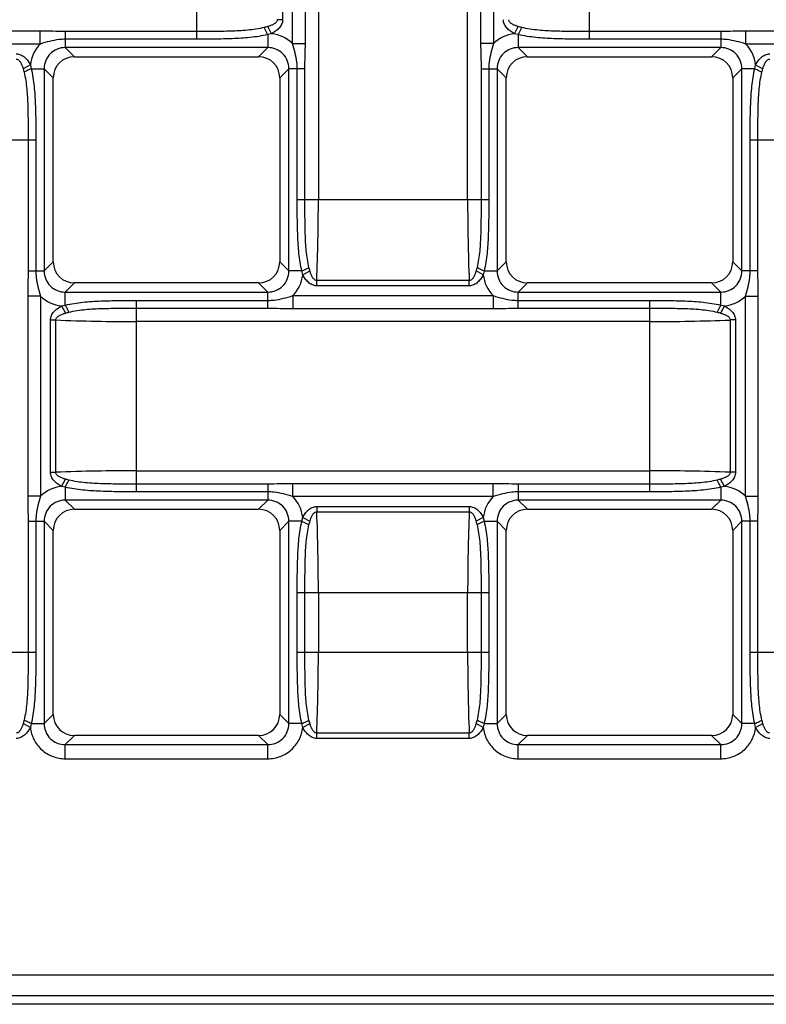
# Model space of a CAD drawing. Units: millimetres. Extents: x 0 to 594, y 0 to 420.
# Drawn here: x 229 to 281, y 110 to 179 of the extents above; entities that cross this region are included whole.
import ezdxf

# ---------------------------------------------------------------- set-up
doc = ezdxf.new("R2010")
doc.units = ezdxf.units.MM
doc.header["$LTSCALE"] = 32.67
doc.layers.get('0').update_dxf_attribs({"linetype": 'CONTINUOUS'})
doc.layers.add('SURFACES', color=7, linetype='CONTINUOUS')

msp = doc.modelspace()

# ---------------------------------------------------------------- linework, layer by layer
at = {"color": 9, "linetype": 'Continuous'}
for p, q in [((52.618, 111.727), (327.937, 111.727)), ((327.937, 110.235), (54.11, 110.235))]:
    msp.add_line(p, q, dxfattribs=at)
at = {"color": 7, "linetype": 'Continuous'}
msp.add_line((328.531, 109.64), (53.515, 109.64), dxfattribs=at)
at = {"layer": 'SURFACES', "color": 9, "linetype": 'Continuous'}
for p, q in [((249.75, 202.762), (249.75, 166.519)), ((260.297, 166.519), (260.297, 202.762)), ((247.917, 177.566), (247.917, 191.715)), ((248.833, 177.566), (248.833, 191.715)), ((261.213, 191.715), (261.213, 177.566)), ((262.13, 191.715), (262.13, 177.566)), ((241.145, 191.408), (241.145, 177.872)), ((268.902, 177.872), (268.902, 191.408)), ((247.224, 190.024), (247.224, 179.256)), ((247.224, 179.256), (246.844, 179.256)), ((230.098, 178.45), (215.949, 178.45)), ((230.098, 177.534), (230.098, 178.45)), ((241.145, 178.418), (231.873, 178.418)), ((231.873, 178.418), (231.873, 177.282)), ((246.447, 178.261), (246.172, 178.77)), ((246.447, 178.261), (246.173, 178.199)), ((263.6, 178.261), (263.875, 178.77)), ((263.873, 178.199), (263.6, 178.261)), ((278.173, 178.418), (268.902, 178.418)), ((278.173, 178.418), (278.173, 177.282)), ((294.098, 178.45), (279.949, 178.45)), ((279.949, 177.534), (279.949, 178.45)), ((230.098, 177.534), (215.949, 177.534)), ((241.145, 177.872), (231.873, 177.872)), ((246.173, 178.199), (246.173, 177.282)), ((247.917, 177.566), (248.833, 177.566)), ((262.13, 177.566), (261.213, 177.566)), ((263.873, 178.199), (263.873, 177.282)), ((278.173, 177.872), (268.902, 177.872)), ((294.098, 177.534), (279.949, 177.534)), ((246.173, 177.282), (231.873, 177.282)), ((231.873, 177.282), (232.515, 176.64)), ((246.173, 177.282), (245.531, 176.64)), ((278.173, 177.282), (263.873, 177.282)), ((263.873, 177.282), (264.515, 176.64)), ((278.173, 177.282), (277.531, 176.64)), ((229.402, 176.064), (228.893, 175.789)), ((229.402, 176.064), (229.464, 175.79)), ((229.464, 175.79), (230.382, 175.79)), ((230.382, 175.79), (231.023, 175.149)), ((230.382, 175.79), (230.382, 161.49)), ((247.665, 175.79), (247.023, 175.149)), ((248.801, 175.79), (247.665, 175.79)), ((247.665, 161.49), (247.665, 175.79)), ((248.255, 166.519), (248.255, 175.79)), ((248.801, 166.519), (248.801, 175.79)), ((261.246, 175.79), (262.382, 175.79)), ((261.246, 175.79), (261.246, 166.519)), ((261.791, 175.79), (261.791, 166.519)), ((262.382, 175.79), (263.023, 175.149)), ((262.382, 175.79), (262.382, 161.49)), ((279.665, 175.79), (279.023, 175.149)), ((280.582, 175.79), (279.665, 175.79)), ((279.665, 161.49), (279.665, 175.79)), ((280.582, 175.79), (280.644, 176.064)), ((280.644, 176.064), (281.153, 175.789)), ((216.255, 170.762), (229.791, 170.762)), ((229.246, 170.762), (229.246, 161.49)), ((229.791, 170.762), (229.791, 161.49)), ((280.255, 170.762), (293.791, 170.762)), ((280.255, 161.49), (280.255, 170.762)), ((280.801, 161.49), (280.801, 170.762)), ((261.791, 166.519), (248.255, 166.519)), ((230.382, 161.49), (231.023, 162.132)), ((247.665, 161.49), (247.023, 162.132)), ((262.382, 161.49), (263.023, 162.132)), ((279.665, 161.49), (279.023, 162.132)), ((229.246, 161.49), (230.382, 161.49)), ((248.582, 161.49), (247.665, 161.49)), ((248.644, 161.217), (248.582, 161.49)), ((248.644, 161.217), (249.153, 161.492)), ((260.407, 160.82), (249.639, 160.82)), ((249.639, 160.44), (249.639, 160.82)), ((260.407, 160.44), (260.407, 160.82)), ((261.402, 161.217), (260.893, 161.492)), ((261.464, 161.49), (261.402, 161.217)), ((261.464, 161.49), (262.382, 161.49)), ((280.801, 161.49), (279.665, 161.49)), ((231.873, 159.999), (232.515, 160.64)), ((246.173, 159.999), (245.531, 160.64)), ((260.407, 160.44), (249.639, 160.44)), ((263.873, 159.999), (264.515, 160.64)), ((278.173, 159.999), (277.531, 160.64)), ((230.13, 159.715), (229.213, 159.715)), ((229.213, 159.715), (229.213, 145.566)), ((230.13, 159.715), (230.13, 145.566)), ((231.873, 159.999), (246.173, 159.999)), ((231.873, 159.081), (231.873, 159.999)), ((246.173, 158.863), (246.173, 159.999)), ((247.949, 159.747), (262.098, 159.747)), ((247.949, 159.747), (247.949, 158.83)), ((262.098, 159.747), (262.098, 158.83)), ((263.873, 159.999), (278.173, 159.999)), ((263.873, 158.863), (263.873, 159.999)), ((278.173, 159.081), (278.173, 159.999)), ((279.917, 159.715), (280.833, 159.715)), ((279.917, 145.566), (279.917, 159.715)), ((280.833, 145.566), (280.833, 159.715)), ((231.6, 159.019), (231.873, 159.081)), ((231.6, 159.019), (231.875, 158.51)), ((236.902, 159.408), (246.173, 159.408)), ((236.902, 145.872), (236.902, 159.408)), ((236.902, 158.863), (246.173, 158.863)), ((247.949, 158.83), (262.098, 158.83)), ((263.873, 159.408), (273.145, 159.408)), ((263.873, 158.863), (273.145, 158.863)), ((273.145, 159.408), (273.145, 145.872)), ((278.447, 159.019), (278.172, 158.51)), ((278.173, 159.081), (278.447, 159.019)), ((230.823, 158.024), (231.203, 158.024)), ((230.823, 147.256), (230.823, 158.024)), ((231.203, 147.256), (231.203, 158.024)), ((273.145, 157.914), (236.902, 157.914)), ((279.224, 158.024), (278.844, 158.024)), ((278.844, 158.024), (278.844, 147.256)), ((279.224, 158.024), (279.224, 147.256)), ((230.823, 147.256), (231.203, 147.256)), ((236.902, 147.367), (273.145, 147.367)), ((279.224, 147.256), (278.844, 147.256)), ((231.6, 146.261), (231.875, 146.77)), ((231.873, 146.199), (231.6, 146.261)), ((231.873, 146.199), (231.873, 145.282)), ((246.173, 146.418), (236.902, 146.418)), ((246.173, 146.418), (246.173, 145.282)), ((262.098, 146.45), (247.949, 146.45)), ((247.949, 145.534), (247.949, 146.45)), ((262.098, 145.534), (262.098, 146.45)), ((273.145, 146.418), (263.873, 146.418)), ((263.873, 146.418), (263.873, 145.282)), ((278.447, 146.261), (278.172, 146.77)), ((278.447, 146.261), (278.173, 146.199)), ((278.173, 146.199), (278.173, 145.282)), ((230.13, 145.566), (229.213, 145.566)), ((246.173, 145.872), (236.902, 145.872)), ((262.098, 145.534), (247.949, 145.534)), ((273.145, 145.872), (263.873, 145.872)), ((279.917, 145.566), (280.833, 145.566)), ((246.173, 145.282), (231.873, 145.282)), ((231.873, 145.282), (232.515, 144.64)), ((246.173, 145.282), (245.531, 144.64)), ((249.639, 144.841), (260.407, 144.841)), ((249.639, 144.841), (249.639, 144.461)), ((260.407, 144.841), (260.407, 144.461)), ((278.173, 145.282), (263.873, 145.282)), ((263.873, 145.282), (264.515, 144.64)), ((278.173, 145.282), (277.531, 144.64)), ((249.639, 144.461), (260.407, 144.461)), ((229.246, 143.79), (230.382, 143.79)), ((229.246, 143.79), (229.246, 134.519)), ((229.791, 143.79), (229.791, 134.519)), ((230.382, 143.79), (231.023, 143.149)), ((230.382, 143.79), (230.382, 129.49)), ((247.665, 143.79), (247.023, 143.149)), ((248.582, 143.79), (247.665, 143.79)), ((247.665, 129.49), (247.665, 143.79)), ((248.582, 143.79), (248.644, 144.064)), ((248.644, 144.064), (249.153, 143.789)), ((261.402, 144.064), (260.893, 143.789)), ((261.402, 144.064), (261.464, 143.79)), ((261.464, 143.79), (262.382, 143.79)), ((262.382, 143.79), (263.023, 143.149)), ((262.382, 143.79), (262.382, 129.49)), ((279.665, 143.79), (279.023, 143.149)), ((280.801, 143.79), (279.665, 143.79)), ((279.665, 129.49), (279.665, 143.79)), ((280.255, 134.519), (280.255, 143.79)), ((280.801, 134.519), (280.801, 143.79)), ((248.255, 138.762), (261.791, 138.762)), ((248.255, 134.519), (248.255, 138.762)), ((248.801, 134.519), (248.801, 138.762)), ((249.75, 138.762), (249.75, 134.519)), ((260.297, 134.519), (260.297, 138.762)), ((261.246, 138.762), (261.246, 134.519)), ((261.791, 138.762), (261.791, 134.519)), ((229.791, 134.519), (216.255, 134.519)), ((261.791, 134.519), (248.255, 134.519)), ((293.791, 134.519), (280.255, 134.519)), ((229.402, 129.217), (228.893, 129.492)), ((229.464, 129.49), (229.402, 129.217)), ((229.464, 129.49), (230.382, 129.49)), ((230.382, 129.49), (231.023, 130.132)), ((247.665, 129.49), (247.023, 130.132)), ((248.582, 129.49), (247.665, 129.49)), ((248.644, 129.217), (248.582, 129.49)), ((248.644, 129.217), (249.153, 129.492)), ((261.402, 129.217), (260.893, 129.492)), ((261.464, 129.49), (261.402, 129.217)), ((261.464, 129.49), (262.382, 129.49)), ((262.382, 129.49), (263.023, 130.132)), ((279.665, 129.49), (279.023, 130.132)), ((280.582, 129.49), (279.665, 129.49)), ((280.644, 129.217), (280.582, 129.49)), ((280.644, 129.217), (281.153, 129.492)), ((260.407, 128.82), (249.639, 128.82)), ((249.639, 128.44), (249.639, 128.82)), ((260.407, 128.44), (260.407, 128.82)), ((231.873, 127.999), (232.515, 128.64)), ((246.173, 127.999), (245.531, 128.64)), ((260.407, 128.44), (249.639, 128.44)), ((263.873, 127.999), (264.515, 128.64)), ((278.173, 127.999), (277.531, 128.64)), ((231.873, 127.999), (246.173, 127.999)), ((231.873, 127.004), (231.873, 127.999)), ((246.173, 127.004), (246.173, 127.999)), ((263.873, 127.999), (278.173, 127.999)), ((263.873, 127.004), (263.873, 127.999)), ((278.173, 127.004), (278.173, 127.999)), ((231.873, 127.004), (246.173, 127.004)), ((263.873, 127.004), (278.173, 127.004))]:
    msp.add_line(p, q, dxfattribs=at)
at = {"layer": 'SURFACES', "color": 7, "linetype": 'Continuous'}
for p, q in [((232.515, 176.64), (245.531, 176.64)), ((264.515, 176.64), (277.531, 176.64)), ((231.023, 162.132), (231.023, 175.149)), ((247.023, 175.149), (247.023, 162.132)), ((263.023, 162.132), (263.023, 175.149)), ((279.023, 175.149), (279.023, 162.132)), ((245.531, 160.64), (232.515, 160.64)), ((277.531, 160.64), (264.515, 160.64)), ((232.515, 144.64), (245.531, 144.64)), ((264.515, 144.64), (277.531, 144.64)), ((231.023, 130.132), (231.023, 143.149)), ((247.023, 143.149), (247.023, 130.132)), ((263.023, 130.132), (263.023, 143.149)), ((279.023, 143.149), (279.023, 130.132)), ((245.531, 128.64), (232.515, 128.64)), ((277.531, 128.64), (264.515, 128.64))]:
    msp.add_line(p, q, dxfattribs=at)
at = {"layer": 'SURFACES', "color": 9, "linetype": 'Continuous'}
for centre, radius, start, end in [((246.178, 175.793), 2.483, 45.5555, 83.78574), ((263.869, 175.793), 2.483, 96.21651, 134.44213), ((231.871, 175.795), 2.483, 135.5555, 173.78574), ((278.176, 175.795), 2.483, 6.21651, 44.44213), ((104.266, 166.485), 145.484, 357.76812, 0.01332), ((400.289, 166.379), 139.993, 179.94264, 182.27592), ((246.176, 161.485), 2.483, 315.5555, 353.78574), ((263.871, 161.486), 2.483, 186.21651, 224.44213), ((231.868, 161.488), 2.483, 225.5555, 263.78574), ((278.178, 161.488), 2.483, 276.21651, 314.44213), ((236.868, 303.398), 145.484, 267.76812, 270.01332), ((273.285, 297.906), 139.993, 269.94264, 272.27592), ((236.762, 7.374), 139.993, 89.94264, 92.27592), ((273.178, 1.883), 145.484, 87.76812, 90.01332), ((231.869, 143.793), 2.483, 96.21651, 134.44213), ((278.178, 143.793), 2.483, 45.5555, 83.78574), ((246.176, 143.795), 2.483, 6.21651, 44.44213), ((263.871, 143.795), 2.483, 135.5555, 173.78574), ((109.757, 138.902), 139.993, 359.94264, 2.27592), ((405.781, 138.795), 145.484, 177.76812, 180.01332), ((104.266, 134.485), 145.484, 357.76812, 0.01332), ((400.289, 134.379), 139.993, 179.94264, 182.27592)]:
    msp.add_arc(centre, radius, start, end, dxfattribs=at)
at = {"layer": 'SURFACES', "color": 7, "linetype": 'Continuous'}
for centre, major_axis, start_param, end_param in [((232.532, 175.132), (1.072, -1.072), 2.361658, 3.921528), ((245.515, 175.132), (1.072, 1.072), -0.779935, 0.779935), ((264.532, 175.132), (1.072, -1.072), 2.361658, 3.921528), ((277.515, 175.132), (1.072, 1.072), -0.779935, 0.779935), ((232.532, 162.149), (1.072, 1.072), -3.921528, -2.361658), ((245.515, 162.149), (1.072, -1.072), -0.779935, 0.779935), ((264.532, 162.149), (1.072, 1.072), -3.921528, -2.361658), ((277.515, 162.149), (1.072, -1.072), -0.779935, 0.779935), ((232.532, 143.132), (1.072, -1.072), 2.361658, 3.921528), ((245.515, 143.132), (1.072, 1.072), -0.779935, 0.779935), ((264.532, 143.132), (1.072, -1.072), 2.361658, 3.921528), ((277.515, 143.132), (1.072, 1.072), -0.779935, 0.779935), ((232.532, 130.149), (1.072, 1.072), -3.921528, -2.361658), ((245.515, 130.149), (-1.072, 1.072), -3.921528, -2.361658), ((264.532, 130.149), (1.072, 1.072), 2.361658, 3.921528), ((277.515, 130.149), (-1.072, 1.072), -3.921528, -2.361658)]:
    msp.add_ellipse(centre, major_axis=major_axis, ratio=0.989133, start_param=start_param, end_param=end_param, dxfattribs=at)
at = {"layer": 'SURFACES', "color": 9, "linetype": 'Continuous'}
for points, knots in [([(246.844, 179.256), (246.845, 179.22), (246.827, 179.145), (246.759, 179.056), (246.674, 178.986), (246.549, 178.909), (246.381, 178.836), (246.242, 178.791), (246.172, 178.77)], [0, 0, 0, 0, 0.125468, 0.250938, 0.376151, 0.501111, 0.750565, 1, 1, 1, 1]), ([(247.224, 179.256), (247.224, 179.147), (247.173, 178.925), (246.983, 178.649), (246.732, 178.43), (246.544, 178.314), (246.447, 178.261)], [0, 0, 0, 0, 0.249222, 0.49915, 0.749494, 1, 1, 1, 1]), ([(263.6, 178.261), (263.503, 178.314), (263.314, 178.43), (263.064, 178.649), (262.873, 178.925), (262.823, 179.147), (262.823, 179.256)], [0, 0, 0, 0, 0.250472, 0.500795, 0.750729, 1, 1, 1, 1]), ([(263.875, 178.77), (263.804, 178.791), (263.665, 178.836), (263.498, 178.909), (263.373, 178.986), (263.287, 179.056), (263.219, 179.145), (263.201, 179.22), (263.203, 179.256)], [0, 0, 0, 0, 0.24934, 0.498722, 0.623644, 0.748835, 0.874407, 1, 1, 1, 1]), ([(245.928, 178.705), (245.541, 178.61), (244.747, 178.495), (243.549, 178.438), (242.347, 178.42), (241.546, 178.418), (241.145, 178.418)], [0, 0, 0, 0, 0.249283, 0.499152, 0.749433, 1, 1, 1, 1]), ([(246.173, 178.199), (246.152, 178.245), (246.071, 178.414), (245.99, 178.583), (245.928, 178.705)], [0, 0, 0, 0, 0.269819, 1, 1, 1, 1]), ([(263.873, 178.199), (263.895, 178.245), (263.975, 178.414), (264.057, 178.583), (264.118, 178.705)], [0, 0, 0, 0, 0.269826, 1, 1, 1, 1]), ([(268.902, 178.418), (268.501, 178.418), (267.699, 178.42), (266.498, 178.438), (265.3, 178.495), (264.506, 178.61), (264.118, 178.705)], [0, 0, 0, 0, 0.250567, 0.500848, 0.750716, 1, 1, 1, 1]), ([(231.873, 177.872), (231.722, 177.872), (231.344, 177.851), (230.748, 177.736), (230.313, 177.606), (230.098, 177.534)], [0, 0, 0, 0, 0.250253, 0.624912, 1, 1, 1, 1]), ([(246.173, 178.199), (245.764, 178.104), (244.929, 177.979), (243.669, 177.905), (242.407, 177.877), (241.565, 177.872), (241.145, 177.872)], [0, 0, 0, 0, 0.249913, 0.499897, 0.749941, 1, 1, 1, 1]), ([(248.255, 175.79), (248.255, 175.942), (248.234, 176.32), (248.119, 176.916), (247.989, 177.351), (247.917, 177.566)], [0, 0, 0, 0, 0.250253, 0.624912, 1, 1, 1, 1]), ([(262.13, 177.566), (262.058, 177.351), (261.928, 176.916), (261.813, 176.32), (261.791, 175.942), (261.791, 175.79)], [0, 0, 0, 0, 0.375088, 0.749747, 1, 1, 1, 1]), ([(268.902, 177.872), (268.481, 177.872), (267.64, 177.877), (266.378, 177.905), (265.118, 177.979), (264.283, 178.104), (263.873, 178.199)], [0, 0, 0, 0, 0.250059, 0.500103, 0.750086, 1, 1, 1, 1]), ([(279.949, 177.534), (279.734, 177.606), (279.299, 177.736), (278.703, 177.851), (278.324, 177.872), (278.173, 177.872)], [0, 0, 0, 0, 0.375088, 0.749747, 1, 1, 1, 1]), ([(228.407, 176.841), (228.517, 176.841), (228.739, 176.79), (229.014, 176.6), (229.233, 176.349), (229.35, 176.161), (229.402, 176.064)], [0, 0, 0, 0, 0.249222, 0.49915, 0.749494, 1, 1, 1, 1]), ([(231.873, 177.282), (231.679, 177.283), (231.285, 177.209), (230.785, 176.879), (230.454, 176.379), (230.38, 175.985), (230.382, 175.79)], [0, 0, 0, 0, 0.249877, 0.499999, 0.750122, 1, 1, 1, 1]), ([(247.665, 175.79), (247.666, 175.985), (247.592, 176.379), (247.262, 176.879), (246.762, 177.209), (246.368, 177.283), (246.173, 177.282)], [0, 0, 0, 0, 0.249877, 0.499999, 0.750122, 1, 1, 1, 1]), ([(263.873, 177.282), (263.679, 177.283), (263.285, 177.209), (262.785, 176.879), (262.454, 176.379), (262.38, 175.985), (262.382, 175.79)], [0, 0, 0, 0, 0.249877, 0.499999, 0.750122, 1, 1, 1, 1]), ([(279.665, 175.79), (279.666, 175.985), (279.592, 176.379), (279.262, 176.879), (278.762, 177.209), (278.368, 177.283), (278.173, 177.282)], [0, 0, 0, 0, 0.249877, 0.499999, 0.750122, 1, 1, 1, 1]), ([(280.644, 176.064), (280.697, 176.161), (280.813, 176.349), (281.032, 176.6), (281.308, 176.79), (281.53, 176.841), (281.639, 176.841)], [0, 0, 0, 0, 0.250472, 0.500795, 0.750729, 1, 1, 1, 1]), ([(228.407, 176.461), (228.444, 176.462), (228.519, 176.444), (228.607, 176.376), (228.678, 176.291), (228.754, 176.166), (228.828, 175.998), (228.873, 175.859), (228.893, 175.789)], [0, 0, 0, 0, 0.125468, 0.250938, 0.376151, 0.501111, 0.750565, 1, 1, 1, 1]), ([(281.153, 175.789), (281.174, 175.859), (281.219, 175.998), (281.292, 176.166), (281.369, 176.291), (281.439, 176.376), (281.528, 176.444), (281.603, 176.462), (281.639, 176.461)], [0, 0, 0, 0, 0.24934, 0.498722, 0.623644, 0.748835, 0.874407, 1, 1, 1, 1]), ([(229.464, 175.79), (229.418, 175.769), (229.249, 175.688), (229.081, 175.607), (228.959, 175.545)], [0, 0, 0, 0, 0.269819, 1, 1, 1, 1]), ([(228.959, 175.545), (229.054, 175.158), (229.168, 174.364), (229.225, 173.166), (229.244, 171.964), (229.246, 171.163), (229.246, 170.762)], [0, 0, 0, 0, 0.249283, 0.499152, 0.749433, 1, 1, 1, 1]), ([(229.464, 175.79), (229.56, 175.381), (229.685, 174.546), (229.759, 173.286), (229.787, 172.024), (229.791, 171.182), (229.791, 170.762)], [0, 0, 0, 0, 0.249913, 0.499897, 0.749941, 1, 1, 1, 1]), ([(280.255, 170.762), (280.255, 171.182), (280.26, 172.024), (280.288, 173.286), (280.362, 174.546), (280.487, 175.381), (280.582, 175.79)], [0, 0, 0, 0, 0.250059, 0.500103, 0.750086, 1, 1, 1, 1]), ([(280.582, 175.79), (280.628, 175.769), (280.797, 175.688), (280.966, 175.607), (281.088, 175.545)], [0, 0, 0, 0, 0.269826, 1, 1, 1, 1]), ([(280.801, 170.762), (280.801, 171.163), (280.803, 171.964), (280.821, 173.166), (280.878, 174.364), (280.993, 175.158), (281.088, 175.545)], [0, 0, 0, 0, 0.250567, 0.500848, 0.750716, 1, 1, 1, 1]), ([(248.582, 161.49), (248.487, 161.9), (248.362, 162.735), (248.288, 163.995), (248.26, 165.257), (248.255, 166.098), (248.255, 166.519)], [0, 0, 0, 0, 0.249913, 0.499897, 0.749941, 1, 1, 1, 1]), ([(249.088, 161.735), (248.993, 162.123), (248.878, 162.917), (248.821, 164.115), (248.803, 165.316), (248.801, 166.118), (248.801, 166.519)], [0, 0, 0, 0, 0.249283, 0.499152, 0.749433, 1, 1, 1, 1]), ([(261.246, 166.519), (261.246, 166.118), (261.244, 165.316), (261.225, 164.115), (261.168, 162.917), (261.054, 162.123), (260.959, 161.735)], [0, 0, 0, 0, 0.250567, 0.500848, 0.750716, 1, 1, 1, 1]), ([(261.791, 166.519), (261.791, 166.098), (261.787, 165.257), (261.759, 163.995), (261.685, 162.735), (261.56, 161.9), (261.464, 161.49)], [0, 0, 0, 0, 0.250059, 0.500103, 0.750086, 1, 1, 1, 1]), ([(248.582, 161.49), (248.628, 161.512), (248.797, 161.592), (248.966, 161.674), (249.088, 161.735)], [0, 0, 0, 0, 0.269819, 1, 1, 1, 1]), ([(261.464, 161.49), (261.418, 161.512), (261.249, 161.592), (261.081, 161.674), (260.959, 161.735)], [0, 0, 0, 0, 0.269826, 1, 1, 1, 1]), ([(229.791, 161.49), (229.791, 161.339), (229.813, 160.961), (229.928, 160.365), (230.058, 159.93), (230.13, 159.715)], [0, 0, 0, 0, 0.250253, 0.624912, 1, 1, 1, 1]), ([(230.382, 161.49), (230.38, 161.296), (230.454, 160.902), (230.785, 160.402), (231.285, 160.071), (231.679, 159.997), (231.873, 159.999)], [0, 0, 0, 0, 0.249877, 0.499999, 0.750122, 1, 1, 1, 1]), ([(246.173, 159.999), (246.368, 159.997), (246.762, 160.071), (247.262, 160.402), (247.592, 160.902), (247.666, 161.296), (247.665, 161.49)], [0, 0, 0, 0, 0.249877, 0.499999, 0.750122, 1, 1, 1, 1]), ([(249.639, 160.44), (249.53, 160.44), (249.308, 160.49), (249.032, 160.681), (248.813, 160.931), (248.697, 161.12), (248.644, 161.217)], [0, 0, 0, 0, 0.249222, 0.49915, 0.749494, 1, 1, 1, 1]), ([(249.639, 160.82), (249.603, 160.818), (249.528, 160.836), (249.439, 160.904), (249.369, 160.989), (249.292, 161.114), (249.219, 161.282), (249.174, 161.422), (249.153, 161.492)], [0, 0, 0, 0, 0.125468, 0.250938, 0.376151, 0.501111, 0.750565, 1, 1, 1, 1]), ([(260.893, 161.492), (260.873, 161.422), (260.828, 161.283), (260.755, 161.115), (260.678, 160.99), (260.608, 160.905), (260.519, 160.836), (260.444, 160.818), (260.407, 160.82)], [0, 0, 0, 0, 0.24934, 0.498722, 0.623644, 0.748835, 0.874407, 1, 1, 1, 1]), ([(261.402, 161.217), (261.35, 161.12), (261.233, 160.931), (261.014, 160.681), (260.739, 160.49), (260.517, 160.44), (260.407, 160.44)], [0, 0, 0, 0, 0.250472, 0.500795, 0.750729, 1, 1, 1, 1]), ([(262.382, 161.49), (262.38, 161.296), (262.454, 160.902), (262.785, 160.402), (263.285, 160.071), (263.679, 159.997), (263.873, 159.999)], [0, 0, 0, 0, 0.249877, 0.499999, 0.750122, 1, 1, 1, 1]), ([(278.173, 159.999), (278.368, 159.997), (278.762, 160.071), (279.262, 160.402), (279.592, 160.902), (279.666, 161.296), (279.665, 161.49)], [0, 0, 0, 0, 0.249877, 0.499999, 0.750122, 1, 1, 1, 1]), ([(279.917, 159.715), (279.989, 159.93), (280.119, 160.365), (280.234, 160.961), (280.255, 161.339), (280.255, 161.49)], [0, 0, 0, 0, 0.375088, 0.749747, 1, 1, 1, 1]), ([(246.173, 159.408), (246.324, 159.408), (246.703, 159.43), (247.298, 159.545), (247.734, 159.675), (247.949, 159.747)], [0, 0, 0, 0, 0.250253, 0.624912, 1, 1, 1, 1]), ([(262.098, 159.747), (262.313, 159.675), (262.748, 159.545), (263.344, 159.43), (263.722, 159.408), (263.873, 159.408)], [0, 0, 0, 0, 0.375088, 0.749747, 1, 1, 1, 1]), ([(230.823, 158.024), (230.823, 158.134), (230.873, 158.356), (231.064, 158.631), (231.314, 158.85), (231.503, 158.967), (231.6, 159.019)], [0, 0, 0, 0, 0.249222, 0.49915, 0.749494, 1, 1, 1, 1]), ([(231.873, 159.081), (232.283, 159.177), (233.118, 159.302), (234.378, 159.376), (235.64, 159.404), (236.481, 159.408), (236.902, 159.408)], [0, 0, 0, 0, 0.249913, 0.499897, 0.749941, 1, 1, 1, 1]), ([(231.873, 159.081), (231.895, 159.035), (231.975, 158.866), (232.057, 158.698), (232.118, 158.576)], [0, 0, 0, 0, 0.269819, 1, 1, 1, 1]), ([(232.118, 158.576), (232.506, 158.671), (233.3, 158.786), (234.498, 158.842), (235.699, 158.861), (236.501, 158.863), (236.902, 158.863)], [0, 0, 0, 0, 0.249283, 0.499152, 0.749433, 1, 1, 1, 1]), ([(273.145, 159.408), (273.565, 159.408), (274.407, 159.404), (275.669, 159.376), (276.929, 159.302), (277.764, 159.177), (278.173, 159.081)], [0, 0, 0, 0, 0.250059, 0.500103, 0.750086, 1, 1, 1, 1]), ([(273.145, 158.863), (273.546, 158.863), (274.347, 158.861), (275.549, 158.842), (276.747, 158.786), (277.541, 158.671), (277.928, 158.576)], [0, 0, 0, 0, 0.250567, 0.500848, 0.750716, 1, 1, 1, 1]), ([(278.173, 159.081), (278.152, 159.035), (278.071, 158.866), (277.99, 158.698), (277.928, 158.576)], [0, 0, 0, 0, 0.269826, 1, 1, 1, 1]), ([(278.447, 159.019), (278.544, 158.967), (278.732, 158.85), (278.983, 158.631), (279.173, 158.356), (279.224, 158.134), (279.224, 158.024)], [0, 0, 0, 0, 0.250472, 0.500795, 0.750729, 1, 1, 1, 1]), ([(231.203, 158.024), (231.201, 158.061), (231.219, 158.136), (231.287, 158.224), (231.372, 158.295), (231.497, 158.372), (231.665, 158.445), (231.804, 158.49), (231.875, 158.51)], [0, 0, 0, 0, 0.125468, 0.250938, 0.376151, 0.501111, 0.750565, 1, 1, 1, 1]), ([(278.172, 158.51), (278.242, 158.49), (278.381, 158.445), (278.549, 158.372), (278.674, 158.295), (278.759, 158.225), (278.827, 158.136), (278.845, 158.061), (278.844, 158.024)], [0, 0, 0, 0, 0.24934, 0.498722, 0.623644, 0.748835, 0.874407, 1, 1, 1, 1]), ([(231.6, 146.261), (231.503, 146.314), (231.314, 146.43), (231.064, 146.649), (230.873, 146.925), (230.823, 147.147), (230.823, 147.256)], [0, 0, 0, 0, 0.250472, 0.500795, 0.750729, 1, 1, 1, 1]), ([(231.875, 146.77), (231.804, 146.791), (231.665, 146.836), (231.498, 146.909), (231.373, 146.986), (231.287, 147.056), (231.219, 147.145), (231.201, 147.22), (231.203, 147.256)], [0, 0, 0, 0, 0.24934, 0.498722, 0.623644, 0.748835, 0.874407, 1, 1, 1, 1]), ([(278.844, 147.256), (278.845, 147.22), (278.827, 147.145), (278.759, 147.056), (278.674, 146.986), (278.549, 146.909), (278.381, 146.836), (278.242, 146.791), (278.172, 146.77)], [0, 0, 0, 0, 0.125468, 0.250938, 0.376151, 0.501111, 0.750565, 1, 1, 1, 1]), ([(279.224, 147.256), (279.224, 147.147), (279.173, 146.925), (278.983, 146.649), (278.732, 146.43), (278.544, 146.314), (278.447, 146.261)], [0, 0, 0, 0, 0.249222, 0.49915, 0.749494, 1, 1, 1, 1]), ([(231.873, 146.199), (231.895, 146.245), (231.975, 146.414), (232.057, 146.583), (232.118, 146.705)], [0, 0, 0, 0, 0.269826, 1, 1, 1, 1]), ([(236.902, 145.872), (236.481, 145.872), (235.64, 145.877), (234.378, 145.905), (233.118, 145.979), (232.283, 146.104), (231.873, 146.199)], [0, 0, 0, 0, 0.250059, 0.500103, 0.750086, 1, 1, 1, 1]), ([(236.902, 146.418), (236.501, 146.418), (235.699, 146.42), (234.498, 146.438), (233.3, 146.495), (232.506, 146.61), (232.118, 146.705)], [0, 0, 0, 0, 0.250567, 0.500848, 0.750716, 1, 1, 1, 1]), ([(277.928, 146.705), (277.541, 146.61), (276.747, 146.495), (275.549, 146.438), (274.347, 146.42), (273.546, 146.418), (273.145, 146.418)], [0, 0, 0, 0, 0.249283, 0.499152, 0.749433, 1, 1, 1, 1]), ([(278.173, 146.199), (277.764, 146.104), (276.929, 145.979), (275.669, 145.905), (274.407, 145.877), (273.565, 145.872), (273.145, 145.872)], [0, 0, 0, 0, 0.249913, 0.499897, 0.749941, 1, 1, 1, 1]), ([(278.173, 146.199), (278.152, 146.245), (278.071, 146.414), (277.99, 146.583), (277.928, 146.705)], [0, 0, 0, 0, 0.269819, 1, 1, 1, 1]), ([(230.13, 145.566), (230.058, 145.351), (229.928, 144.916), (229.813, 144.32), (229.791, 143.942), (229.791, 143.79)], [0, 0, 0, 0, 0.375088, 0.749747, 1, 1, 1, 1]), ([(247.949, 145.534), (247.734, 145.606), (247.299, 145.736), (246.703, 145.851), (246.324, 145.872), (246.173, 145.872)], [0, 0, 0, 0, 0.375088, 0.749747, 1, 1, 1, 1]), ([(263.873, 145.872), (263.722, 145.872), (263.344, 145.851), (262.748, 145.736), (262.313, 145.606), (262.098, 145.534)], [0, 0, 0, 0, 0.250253, 0.624912, 1, 1, 1, 1]), ([(280.255, 143.79), (280.255, 143.942), (280.234, 144.32), (280.119, 144.916), (279.989, 145.351), (279.917, 145.566)], [0, 0, 0, 0, 0.250253, 0.624912, 1, 1, 1, 1]), ([(231.873, 145.282), (231.679, 145.283), (231.285, 145.209), (230.785, 144.879), (230.454, 144.379), (230.38, 143.985), (230.382, 143.79)], [0, 0, 0, 0, 0.249877, 0.499999, 0.750122, 1, 1, 1, 1]), ([(247.665, 143.79), (247.666, 143.985), (247.592, 144.379), (247.262, 144.879), (246.762, 145.209), (246.368, 145.283), (246.173, 145.282)], [0, 0, 0, 0, 0.249877, 0.499999, 0.750122, 1, 1, 1, 1]), ([(248.644, 144.064), (248.697, 144.161), (248.813, 144.349), (249.032, 144.6), (249.308, 144.79), (249.53, 144.841), (249.639, 144.841)], [0, 0, 0, 0, 0.250472, 0.500795, 0.750729, 1, 1, 1, 1]), ([(260.407, 144.841), (260.517, 144.841), (260.739, 144.79), (261.014, 144.6), (261.233, 144.349), (261.35, 144.161), (261.402, 144.064)], [0, 0, 0, 0, 0.249222, 0.49915, 0.749494, 1, 1, 1, 1]), ([(263.873, 145.282), (263.679, 145.283), (263.285, 145.209), (262.785, 144.879), (262.454, 144.379), (262.38, 143.985), (262.382, 143.79)], [0, 0, 0, 0, 0.249877, 0.499999, 0.750122, 1, 1, 1, 1]), ([(279.665, 143.79), (279.666, 143.985), (279.592, 144.379), (279.262, 144.879), (278.762, 145.209), (278.368, 145.283), (278.173, 145.282)], [0, 0, 0, 0, 0.249877, 0.499999, 0.750122, 1, 1, 1, 1]), ([(249.153, 143.789), (249.174, 143.859), (249.219, 143.998), (249.292, 144.166), (249.369, 144.291), (249.439, 144.376), (249.528, 144.444), (249.603, 144.462), (249.639, 144.461)], [0, 0, 0, 0, 0.24934, 0.498722, 0.623644, 0.748835, 0.874407, 1, 1, 1, 1]), ([(260.407, 144.461), (260.444, 144.462), (260.519, 144.444), (260.607, 144.376), (260.678, 144.291), (260.754, 144.166), (260.828, 143.998), (260.873, 143.859), (260.893, 143.789)], [0, 0, 0, 0, 0.125468, 0.250938, 0.376151, 0.501111, 0.750565, 1, 1, 1, 1]), ([(248.255, 138.762), (248.255, 139.182), (248.26, 140.024), (248.288, 141.286), (248.362, 142.546), (248.487, 143.381), (248.582, 143.79)], [0, 0, 0, 0, 0.250059, 0.500103, 0.750086, 1, 1, 1, 1]), ([(248.582, 143.79), (248.628, 143.769), (248.797, 143.688), (248.966, 143.607), (249.088, 143.545)], [0, 0, 0, 0, 0.269826, 1, 1, 1, 1]), ([(248.801, 138.762), (248.801, 139.163), (248.803, 139.964), (248.821, 141.166), (248.878, 142.364), (248.993, 143.158), (249.088, 143.545)], [0, 0, 0, 0, 0.250567, 0.500848, 0.750716, 1, 1, 1, 1]), ([(261.464, 143.79), (261.418, 143.769), (261.249, 143.688), (261.081, 143.607), (260.959, 143.545)], [0, 0, 0, 0, 0.269819, 1, 1, 1, 1]), ([(260.959, 143.545), (261.054, 143.158), (261.168, 142.364), (261.225, 141.166), (261.244, 139.964), (261.246, 139.163), (261.246, 138.762)], [0, 0, 0, 0, 0.249283, 0.499152, 0.749433, 1, 1, 1, 1]), ([(261.464, 143.79), (261.56, 143.381), (261.685, 142.546), (261.759, 141.286), (261.787, 140.024), (261.791, 139.182), (261.791, 138.762)], [0, 0, 0, 0, 0.249913, 0.499897, 0.749941, 1, 1, 1, 1]), ([(229.246, 134.519), (229.246, 134.118), (229.244, 133.316), (229.225, 132.115), (229.168, 130.917), (229.054, 130.123), (228.959, 129.735)], [0, 0, 0, 0, 0.250567, 0.500848, 0.750716, 1, 1, 1, 1]), ([(229.791, 134.519), (229.791, 134.098), (229.787, 133.257), (229.759, 131.995), (229.685, 130.735), (229.56, 129.9), (229.464, 129.49)], [0, 0, 0, 0, 0.250059, 0.500103, 0.750086, 1, 1, 1, 1]), ([(248.582, 129.49), (248.487, 129.9), (248.362, 130.735), (248.288, 131.995), (248.26, 133.257), (248.255, 134.098), (248.255, 134.519)], [0, 0, 0, 0, 0.249913, 0.499897, 0.749941, 1, 1, 1, 1]), ([(249.088, 129.735), (248.993, 130.123), (248.878, 130.917), (248.821, 132.115), (248.803, 133.316), (248.801, 134.118), (248.801, 134.519)], [0, 0, 0, 0, 0.249283, 0.499152, 0.749433, 1, 1, 1, 1]), ([(261.246, 134.519), (261.246, 134.118), (261.244, 133.316), (261.225, 132.115), (261.168, 130.917), (261.054, 130.123), (260.959, 129.735)], [0, 0, 0, 0, 0.250567, 0.500848, 0.750716, 1, 1, 1, 1]), ([(261.791, 134.519), (261.791, 134.098), (261.787, 133.257), (261.759, 131.995), (261.685, 130.735), (261.56, 129.9), (261.464, 129.49)], [0, 0, 0, 0, 0.250059, 0.500103, 0.750086, 1, 1, 1, 1]), ([(280.582, 129.49), (280.487, 129.9), (280.362, 130.735), (280.288, 131.995), (280.26, 133.257), (280.255, 134.098), (280.255, 134.519)], [0, 0, 0, 0, 0.249913, 0.499897, 0.749941, 1, 1, 1, 1]), ([(281.088, 129.735), (280.993, 130.123), (280.878, 130.917), (280.821, 132.115), (280.803, 133.316), (280.801, 134.118), (280.801, 134.519)], [0, 0, 0, 0, 0.249283, 0.499152, 0.749433, 1, 1, 1, 1]), ([(228.893, 129.492), (228.873, 129.422), (228.828, 129.283), (228.755, 129.115), (228.678, 128.99), (228.608, 128.905), (228.519, 128.836), (228.444, 128.818), (228.407, 128.82)], [0, 0, 0, 0, 0.24934, 0.498722, 0.623644, 0.748835, 0.874407, 1, 1, 1, 1]), ([(229.464, 129.49), (229.418, 129.512), (229.249, 129.592), (229.081, 129.674), (228.959, 129.735)], [0, 0, 0, 0, 0.269826, 1, 1, 1, 1]), ([(230.382, 129.49), (230.38, 129.296), (230.454, 128.902), (230.785, 128.402), (231.285, 128.071), (231.679, 127.997), (231.873, 127.999)], [0, 0, 0, 0, 0.249877, 0.499999, 0.750122, 1, 1, 1, 1]), ([(246.173, 127.999), (246.368, 127.997), (246.762, 128.071), (247.262, 128.402), (247.592, 128.902), (247.666, 129.296), (247.665, 129.49)], [0, 0, 0, 0, 0.249877, 0.499999, 0.750122, 1, 1, 1, 1]), ([(248.582, 129.49), (248.628, 129.512), (248.797, 129.592), (248.966, 129.674), (249.088, 129.735)], [0, 0, 0, 0, 0.269819, 1, 1, 1, 1]), ([(249.639, 128.82), (249.603, 128.818), (249.528, 128.836), (249.439, 128.904), (249.369, 128.989), (249.292, 129.114), (249.219, 129.282), (249.174, 129.422), (249.153, 129.492)], [0, 0, 0, 0, 0.125468, 0.250938, 0.376151, 0.501111, 0.750565, 1, 1, 1, 1]), ([(260.893, 129.492), (260.873, 129.422), (260.828, 129.283), (260.755, 129.115), (260.678, 128.99), (260.608, 128.905), (260.519, 128.836), (260.444, 128.818), (260.407, 128.82)], [0, 0, 0, 0, 0.24934, 0.498722, 0.623644, 0.748835, 0.874407, 1, 1, 1, 1]), ([(261.464, 129.49), (261.418, 129.512), (261.249, 129.592), (261.081, 129.674), (260.959, 129.735)], [0, 0, 0, 0, 0.269826, 1, 1, 1, 1]), ([(262.382, 129.49), (262.38, 129.296), (262.454, 128.902), (262.785, 128.402), (263.285, 128.071), (263.679, 127.997), (263.873, 127.999)], [0, 0, 0, 0, 0.249877, 0.499999, 0.750122, 1, 1, 1, 1]), ([(278.173, 127.999), (278.368, 127.997), (278.762, 128.071), (279.262, 128.402), (279.592, 128.902), (279.666, 129.296), (279.665, 129.49)], [0, 0, 0, 0, 0.249877, 0.499999, 0.750122, 1, 1, 1, 1]), ([(280.582, 129.49), (280.628, 129.512), (280.797, 129.592), (280.966, 129.674), (281.088, 129.735)], [0, 0, 0, 0, 0.269819, 1, 1, 1, 1]), ([(281.639, 128.82), (281.603, 128.818), (281.528, 128.836), (281.439, 128.904), (281.369, 128.989), (281.292, 129.114), (281.219, 129.282), (281.174, 129.422), (281.153, 129.492)], [0, 0, 0, 0, 0.125468, 0.250938, 0.376151, 0.501111, 0.750565, 1, 1, 1, 1]), ([(229.402, 129.217), (229.35, 129.12), (229.233, 128.931), (229.014, 128.681), (228.739, 128.49), (228.517, 128.44), (228.407, 128.44)], [0, 0, 0, 0, 0.250472, 0.500795, 0.750729, 1, 1, 1, 1]), ([(229.402, 129.217), (229.435, 128.917), (229.612, 128.325), (230.176, 127.595), (230.964, 127.115), (231.572, 127.004), (231.873, 127.004)], [0, 0, 0, 0, 0.250005, 0.499994, 0.749986, 1, 1, 1, 1]), ([(246.173, 127.004), (246.474, 127.004), (247.082, 127.115), (247.871, 127.595), (248.435, 128.325), (248.612, 128.917), (248.644, 129.217)], [0, 0, 0, 0, 0.250013, 0.500005, 0.749994, 1, 1, 1, 1]), ([(249.639, 128.44), (249.53, 128.44), (249.308, 128.49), (249.032, 128.681), (248.813, 128.931), (248.697, 129.12), (248.644, 129.217)], [0, 0, 0, 0, 0.249222, 0.49915, 0.749494, 1, 1, 1, 1]), ([(261.402, 129.217), (261.35, 129.12), (261.233, 128.931), (261.014, 128.681), (260.739, 128.49), (260.517, 128.44), (260.407, 128.44)], [0, 0, 0, 0, 0.250472, 0.500795, 0.750729, 1, 1, 1, 1]), ([(261.402, 129.217), (261.435, 128.917), (261.612, 128.325), (262.176, 127.595), (262.964, 127.115), (263.572, 127.004), (263.873, 127.004)], [0, 0, 0, 0, 0.250005, 0.499994, 0.749986, 1, 1, 1, 1]), ([(278.173, 127.004), (278.474, 127.004), (279.082, 127.115), (279.871, 127.595), (280.435, 128.325), (280.612, 128.917), (280.644, 129.217)], [0, 0, 0, 0, 0.250013, 0.500005, 0.749994, 1, 1, 1, 1]), ([(281.639, 128.44), (281.53, 128.44), (281.308, 128.49), (281.032, 128.681), (280.813, 128.931), (280.697, 129.12), (280.644, 129.217)], [0, 0, 0, 0, 0.249222, 0.49915, 0.749494, 1, 1, 1, 1])]:
    msp.add_open_spline(points, degree=3, knots=knots, dxfattribs=at)
for points in [[(231.873, 178.418), (231.281, 178.418), (230.69, 178.45), (230.098, 178.45)], [(246.172, 178.77), (246.091, 178.747), (246.01, 178.725), (245.928, 178.705)], [(264.118, 178.705), (264.037, 178.725), (263.955, 178.747), (263.875, 178.77)], [(279.949, 178.45), (279.357, 178.45), (278.765, 178.418), (278.173, 178.418)], [(248.801, 175.79), (248.801, 176.382), (248.833, 176.974), (248.833, 177.566)], [(261.213, 177.566), (261.213, 176.974), (261.246, 176.382), (261.246, 175.79)], [(228.893, 175.789), (228.916, 175.708), (228.939, 175.627), (228.959, 175.545)], [(281.088, 175.545), (281.108, 175.627), (281.13, 175.708), (281.153, 175.789)], [(249.153, 161.492), (249.13, 161.572), (249.108, 161.654), (249.088, 161.735)], [(260.959, 161.735), (260.939, 161.654), (260.916, 161.572), (260.893, 161.492)], [(229.246, 161.49), (229.246, 160.899), (229.213, 160.307), (229.213, 159.715)], [(280.833, 159.715), (280.833, 160.307), (280.801, 160.899), (280.801, 161.49)], [(246.173, 158.863), (246.765, 158.863), (247.357, 158.83), (247.949, 158.83)], [(262.098, 158.83), (262.69, 158.83), (263.281, 158.863), (263.873, 158.863)], [(231.875, 158.51), (231.955, 158.533), (232.037, 158.556), (232.118, 158.576)], [(277.928, 158.576), (278.01, 158.556), (278.091, 158.533), (278.172, 158.51)], [(232.118, 146.705), (232.037, 146.725), (231.955, 146.747), (231.875, 146.77)], [(247.949, 146.45), (247.357, 146.45), (246.765, 146.418), (246.173, 146.418)], [(263.873, 146.418), (263.281, 146.418), (262.69, 146.45), (262.098, 146.45)], [(278.172, 146.77), (278.091, 146.747), (278.01, 146.725), (277.928, 146.705)], [(229.213, 145.566), (229.213, 144.974), (229.246, 144.382), (229.246, 143.79)], [(280.801, 143.79), (280.801, 144.382), (280.833, 144.974), (280.833, 145.566)], [(249.088, 143.545), (249.108, 143.627), (249.13, 143.708), (249.153, 143.789)], [(260.893, 143.789), (260.916, 143.708), (260.939, 143.627), (260.959, 143.545)], [(228.959, 129.735), (228.939, 129.654), (228.916, 129.572), (228.893, 129.492)], [(249.153, 129.492), (249.13, 129.572), (249.108, 129.654), (249.088, 129.735)], [(260.959, 129.735), (260.939, 129.654), (260.916, 129.572), (260.893, 129.492)], [(281.153, 129.492), (281.13, 129.572), (281.108, 129.654), (281.088, 129.735)]]:
    msp.add_open_spline(points, degree=3, dxfattribs=at)

doc.saveas('drawing.dxf')
